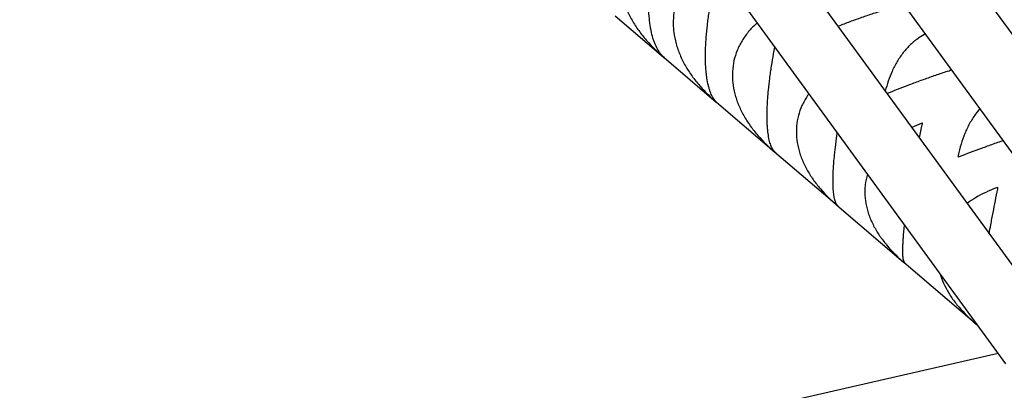
# Model space of a CAD drawing. Units: millimetres. Extents: x -7914 to 7914, y -7110 to 7110.
# Drawn here: x 3824 to 4119, y 1045 to 1157 of the extents above; entities that cross this region are included whole.
import ezdxf

# ---------------------------------------------------------------- set-up
doc = ezdxf.new("R2010")
doc.units = ezdxf.units.MM
doc.header["$LTSCALE"] = 20
doc.layers.add('2d', color=230, linetype='Continuous')

msp = doc.modelspace()

# ---------------------------------------------------------------- linework, layer by layer
at = {"layer": '2d', "linetype": 'Continuous'}
for p, q in [((4169.69, 1086.17), (3716.32, 1708.39)), ((4155.69, 1069.73), (3698.7, 1696.92)), ((3983.56, 1272.33), (4147.51, 1047.16)), ((3976.04, 1250.38), (4119.58, 1053.23)), ((4002.5, 1157.63), (4016.85, 1145.37)), ((4016.92, 1145.31), (4017.11, 1145.15)), ((4017.16, 1145.11), (4032.79, 1131.76)), ((4032.86, 1131.7), (4050.18, 1116.9)), ((4050.25, 1116.84), (4068.95, 1100.88)), ((4069.01, 1100.82), (4089, 1083.75)), ((4089.07, 1083.69), (4110.25, 1065.6)), ((4089.36, 1083.44), (4089.36, 1083.44)), ((4110.32, 1065.54), (4111.13, 1064.85)), ((4110.61, 1065.3), (4110.64, 1065.29)), ((4117.38, 1056.25), (3833.96, 991.64))]:
    msp.add_line(p, q, dxfattribs=at)
for points, knots in [([(4017.45, 1190.89), (4015.51, 1189.85), (4013.71, 1188.65), (4011.24, 1186.56), (4010.45, 1185.81), (4009.34, 1184.62), (4008.99, 1184.2), (4008.3, 1183.36), (4007.98, 1182.93), (4007.04, 1181.6), (4006.48, 1180.68), (4005.74, 1179.22), (4005.51, 1178.72), (4005.09, 1177.7), (4004.9, 1177.18), (4004.03, 1174.54), (4003.66, 1172.33), (4003.64, 1169.45), (4003.66, 1168.87), (4003.74, 1167.7), (4003.8, 1167.11), (4004.05, 1165.37), (4004.3, 1164.21), (4004.8, 1162.49), (4004.99, 1161.91), (4005.4, 1160.77), (4005.62, 1160.2), (4006.35, 1158.51), (4006.91, 1157.42), (4008.13, 1155.28), (4008.81, 1154.24), (4010.27, 1152.21), (4011.05, 1151.23), (4013.47, 1148.46), (4015.21, 1146.76), (4017.09, 1145.17)], [0.00049065, 0.00049065, 0.00049065, 0.00049065, 0.00794735, 0.00794735, 0.01167571, 0.01167571, 0.01353989, 0.01353989, 0.01540406, 0.01540406, 0.01913242, 0.01913242, 0.02099659, 0.02099659, 0.02286077, 0.02286077, 0.03031748, 0.03031748, 0.03218165, 0.03218165, 0.03404583, 0.03404583, 0.03777419, 0.03777419, 0.03963836, 0.03963836, 0.04150254, 0.04150254, 0.04523089, 0.04523089, 0.04895925, 0.04895925, 0.0526876, 0.0526876, 0.05996838, 0.05996838, 0.05996838, 0.05996838]), ([(4017.16, 1145.11), (4016.51, 1145.66), (4015.91, 1146.39), (4015.06, 1147.8), (4014.79, 1148.35), (4014.4, 1149.26), (4014.27, 1149.58), (4014.03, 1150.25), (4013.91, 1150.6), (4013.59, 1151.69), (4013.39, 1152.48), (4013.14, 1153.75), (4013.06, 1154.19), (4012.92, 1155.1), (4012.85, 1155.57), (4012.57, 1157.99), (4012.46, 1160.1), (4012.49, 1162.97), (4012.5, 1163.56), (4012.55, 1164.74), (4012.58, 1165.34), (4012.69, 1167.15), (4012.79, 1168.36), (4012.99, 1170.21), (4013.07, 1170.83), (4013.23, 1172.07), (4013.32, 1172.69), (4013.6, 1174.56), (4013.82, 1175.79), (4014.29, 1178.22), (4014.55, 1179.43), (4014.96, 1181.22), (4015.11, 1181.81), (4015.4, 1182.98), (4015.55, 1183.55), (4016.33, 1186.4), (4017, 1188.58), (4017.72, 1190.66)], [0.00048798, 0.00048798, 0.00048798, 0.00048798, 0.0075121, 0.0075121, 0.01124104, 0.01124104, 0.01310551, 0.01310551, 0.01496998, 0.01496998, 0.01869893, 0.01869893, 0.0205634, 0.0205634, 0.02242787, 0.02242787, 0.02988575, 0.02988575, 0.03175023, 0.03175023, 0.0336147, 0.0336147, 0.03734364, 0.03734364, 0.03920811, 0.03920811, 0.04107258, 0.04107258, 0.04480152, 0.04480152, 0.04853047, 0.04853047, 0.05039494, 0.05039494, 0.05225941, 0.05225941, 0.05971729, 0.05971729, 0.05971729, 0.05971729]), ([(4031.22, 1174.6), (4030.4, 1174.07), (4029.61, 1173.51), (4027.99, 1172.25), (4027.18, 1171.53), (4026.02, 1170.37), (4025.65, 1169.97), (4024.93, 1169.16), (4024.59, 1168.74), (4023.61, 1167.45), (4023.02, 1166.55), (4022.23, 1165.14), (4021.99, 1164.65), (4021.53, 1163.66), (4021.32, 1163.15), (4020.38, 1160.57), (4019.96, 1158.41), (4019.87, 1155.59), (4019.88, 1155.02), (4019.93, 1153.87), (4019.98, 1153.29), (4020.2, 1151.58), (4020.43, 1150.44), (4020.9, 1148.74), (4021.07, 1148.17), (4021.47, 1147.04), (4021.69, 1146.48), (4022.39, 1144.81), (4022.93, 1143.73), (4024.13, 1141.62), (4024.8, 1140.58), (4026.24, 1138.57), (4027.02, 1137.6), (4029.42, 1134.82), (4031.17, 1133.12), (4033.06, 1131.53)], [0.00463073, 0.00463073, 0.00463073, 0.00463073, 0.00794736, 0.00794736, 0.01167572, 0.01167572, 0.0135399, 0.0135399, 0.01540407, 0.01540407, 0.01913243, 0.01913243, 0.02099661, 0.02099661, 0.02286079, 0.02286079, 0.0303175, 0.0303175, 0.03218168, 0.03218168, 0.03404586, 0.03404586, 0.03777421, 0.03777421, 0.03963839, 0.03963839, 0.04150257, 0.04150257, 0.04523093, 0.04523093, 0.04895929, 0.04895929, 0.05268764, 0.05268764, 0.0600071, 0.0600071, 0.0600071, 0.0600071]), ([(4033.13, 1131.47), (4032.59, 1131.93), (4032.1, 1132.56), (4031.42, 1133.83), (4031.2, 1134.33), (4030.89, 1135.18), (4030.79, 1135.47), (4030.6, 1136.1), (4030.51, 1136.43), (4030.26, 1137.45), (4030.12, 1138.19), (4029.93, 1139.4), (4029.88, 1139.82), (4029.78, 1140.7), (4029.73, 1141.15), (4029.55, 1143.49), (4029.51, 1145.54), (4029.61, 1148.35), (4029.63, 1148.93), (4029.7, 1150.09), (4029.74, 1150.68), (4029.88, 1152.47), (4029.99, 1153.67), (4030.21, 1155.5), (4030.29, 1156.12), (4030.46, 1157.36), (4030.55, 1157.98), (4030.83, 1159.84), (4031.04, 1161.07), (4031.5, 1163.52), (4031.75, 1164.73), (4032.15, 1166.54), (4032.28, 1167.14), (4032.56, 1168.32), (4032.7, 1168.91), (4033.03, 1170.2), (4033.21, 1170.9), (4033.4, 1171.6)], [0.00048491, 0.00048491, 0.00048491, 0.00048491, 0.00750903, 0.00750903, 0.01123797, 0.01123797, 0.01310244, 0.01310244, 0.01496691, 0.01496691, 0.01869585, 0.01869585, 0.02056032, 0.02056032, 0.0224248, 0.0224248, 0.02988268, 0.02988268, 0.03174715, 0.03174715, 0.03361162, 0.03361162, 0.03734056, 0.03734056, 0.03920503, 0.03920503, 0.0410695, 0.0410695, 0.04479845, 0.04479845, 0.04852739, 0.04852739, 0.05039186, 0.05039186, 0.05225633, 0.05225633, 0.05456051, 0.05456051, 0.05456051, 0.05456051]), ([(4069.32, 1154.54), (4069.39, 1154.57), (4069.47, 1154.6), (4070.66, 1155.08), (4071.8, 1155.52), (4073.55, 1156.17), (4074.14, 1156.39), (4075.31, 1156.81), (4075.9, 1157.02), (4077.66, 1157.64), (4078.84, 1158.04), (4080.61, 1158.62), (4081.2, 1158.81), (4082.38, 1159.18), (4082.98, 1159.36), (4085.49, 1160.11), (4087.35, 1160.63), (4089.13, 1161.07)], [0.007698, 0.007698, 0.007698, 0.007698, 0.00794732, 0.00794732, 0.01167566, 0.01167566, 0.01353982, 0.01353982, 0.01540399, 0.01540399, 0.01913233, 0.01913233, 0.0209965, 0.0209965, 0.02286067, 0.02286067, 0.02900101, 0.02900101, 0.02900101, 0.02900101]), ([(4045.07, 1155.57), (4044.93, 1155.44), (4044.79, 1155.31), (4044.24, 1154.81), (4043.85, 1154.42), (4043.11, 1153.63), (4042.75, 1153.23), (4041.72, 1151.98), (4041.1, 1151.11), (4040.27, 1149.73), (4040.01, 1149.26), (4039.52, 1148.29), (4039.29, 1147.8), (4038.27, 1145.29), (4037.79, 1143.18), (4037.64, 1140.42), (4037.63, 1139.85), (4037.66, 1138.73), (4037.69, 1138.17), (4037.87, 1136.48), (4038.08, 1135.37), (4038.51, 1133.69), (4038.68, 1133.14), (4039.05, 1132.03), (4039.26, 1131.47), (4039.93, 1129.83), (4040.45, 1128.76), (4041.62, 1126.68), (4042.27, 1125.66), (4043.7, 1123.66), (4044.46, 1122.7), (4046.84, 1119.94), (4048.59, 1118.24), (4050.48, 1116.65)], [0.01101986, 0.01101986, 0.01101986, 0.01101986, 0.01167573, 0.01167573, 0.01353991, 0.01353991, 0.01540408, 0.01540408, 0.01913244, 0.01913244, 0.02099662, 0.02099662, 0.0228608, 0.0228608, 0.03031752, 0.03031752, 0.0321817, 0.0321817, 0.03404588, 0.03404588, 0.03777424, 0.03777424, 0.03963842, 0.03963842, 0.0415026, 0.0415026, 0.04523096, 0.04523096, 0.04895932, 0.04895932, 0.05268768, 0.05268768, 0.06004991, 0.06004991, 0.06004991, 0.06004991]), ([(4095.58, 1152.22), (4094.89, 1151.86), (4094.22, 1151.46), (4093.14, 1150.73), (4092.72, 1150.41), (4091.89, 1149.74), (4091.48, 1149.38), (4090.31, 1148.27), (4089.59, 1147.48), (4088.25, 1145.78), (4087.64, 1144.88), (4086.79, 1143.46), (4086.52, 1142.97), (4086.01, 1141.99), (4085.77, 1141.49), (4084.7, 1139.1), (4084.03, 1137.12), (4083.52, 1135.05)], [0.03461695, 0.03461695, 0.03461695, 0.03461695, 0.03735639, 0.03735639, 0.03922086, 0.03922086, 0.04108533, 0.04108533, 0.04481428, 0.04481428, 0.04854322, 0.04854322, 0.05040769, 0.05040769, 0.05227217, 0.05227217, 0.05919041, 0.05919041, 0.05919041, 0.05919041]), ([(4050.54, 1116.6), (4050.12, 1116.96), (4049.74, 1117.49), (4049.23, 1118.62), (4049.06, 1119.07), (4048.84, 1119.84), (4048.77, 1120.12), (4048.64, 1120.7), (4048.57, 1121), (4048.4, 1121.96), (4048.31, 1122.66), (4048.2, 1123.8), (4048.17, 1124.2), (4048.11, 1125.04), (4048.09, 1125.47), (4048.02, 1127.71), (4048.05, 1129.71), (4048.22, 1132.45), (4048.25, 1133.02), (4048.34, 1134.17), (4048.4, 1134.75), (4048.56, 1136.5), (4048.7, 1137.69), (4048.93, 1139.51), (4049.02, 1140.12), (4049.19, 1141.35), (4049.29, 1141.98), (4049.58, 1143.83), (4049.79, 1145.06), (4050.13, 1146.95), (4050.26, 1147.61), (4050.39, 1148.27)], [0.00048143, 0.00048143, 0.00048143, 0.00048143, 0.00750555, 0.00750555, 0.01123449, 0.01123449, 0.01309896, 0.01309896, 0.01496343, 0.01496343, 0.01869237, 0.01869237, 0.02055684, 0.02055684, 0.02242131, 0.02242131, 0.0298792, 0.0298792, 0.03174367, 0.03174367, 0.03360814, 0.03360814, 0.03733708, 0.03733708, 0.03920155, 0.03920155, 0.04106602, 0.04106602, 0.04479496, 0.04479496, 0.04680212, 0.04680212, 0.04680212, 0.04680212]), ([(4084.01, 1134.36), (4086.07, 1135.2), (4088.18, 1136.03), (4091.49, 1137.29), (4092.64, 1137.72), (4094.4, 1138.36), (4094.99, 1138.58), (4096.17, 1139), (4096.76, 1139.2), (4098.52, 1139.82), (4099.69, 1140.22), (4101.46, 1140.81), (4102.04, 1141), (4102.9, 1141.28), (4103.16, 1141.36), (4103.43, 1141.45)], [0.00079293, 0.00079293, 0.00079293, 0.00079293, 0.00794731, 0.00794731, 0.01167564, 0.01167564, 0.01353981, 0.01353981, 0.01540397, 0.01540397, 0.0191323, 0.0191323, 0.02099647, 0.02099647, 0.02184267, 0.02184267, 0.02184267, 0.02184267]), ([(4060.58, 1134.27), (4060.4, 1134.02), (4060.23, 1133.77), (4059.77, 1133.07), (4059.49, 1132.62), (4058.97, 1131.68), (4058.73, 1131.19), (4057.63, 1128.75), (4057.09, 1126.7), (4056.86, 1124), (4056.83, 1123.45), (4056.83, 1122.35), (4056.85, 1121.8), (4056.99, 1120.16), (4057.16, 1119.06), (4057.56, 1117.42), (4057.71, 1116.88), (4058.06, 1115.79), (4058.26, 1115.24), (4058.9, 1113.63), (4059.4, 1112.58), (4060.53, 1110.53), (4061.16, 1109.52), (4062.55, 1107.56), (4063.29, 1106.61), (4065.65, 1103.88), (4067.39, 1102.18), (4069.28, 1100.6)], [0.01807359, 0.01807359, 0.01807359, 0.01807359, 0.01913246, 0.01913246, 0.02099664, 0.02099664, 0.02286082, 0.02286082, 0.03031754, 0.03031754, 0.03218172, 0.03218172, 0.03404591, 0.03404591, 0.03777427, 0.03777427, 0.03963845, 0.03963845, 0.04150263, 0.04150263, 0.04523099, 0.04523099, 0.04895935, 0.04895935, 0.05268772, 0.05268772, 0.06009792, 0.06009792, 0.06009792, 0.06009792]), ([(4111.91, 1129.8), (4111.44, 1129.27), (4111, 1128.71), (4109.94, 1127.26), (4109.36, 1126.33), (4108.55, 1124.87), (4108.3, 1124.37), (4107.82, 1123.36), (4107.59, 1122.85), (4106.52, 1120.26), (4105.87, 1118.07), (4105.39, 1115.78)], [0.04234596, 0.04234596, 0.04234596, 0.04234596, 0.04481617, 0.04481617, 0.04854512, 0.04854512, 0.05040959, 0.05040959, 0.05227406, 0.05227406, 0.05973195, 0.05973195, 0.05973195, 0.05973195]), ([(4069.33, 1100.55), (4069.02, 1100.81), (4068.76, 1101.25), (4068.42, 1102.23), (4068.31, 1102.63), (4068.17, 1103.33), (4068.13, 1103.58), (4068.06, 1104.11), (4068.02, 1104.39), (4067.93, 1105.28), (4067.89, 1105.93), (4067.85, 1107.01), (4067.85, 1107.39), (4067.84, 1108.18), (4067.85, 1108.6), (4067.88, 1110.74), (4067.99, 1112.67), (4068.24, 1115.35), (4068.29, 1115.91), (4068.41, 1117.03), (4068.47, 1117.6), (4068.67, 1119.33), (4068.83, 1120.5), (4069.03, 1121.98), (4069.08, 1122.26), (4069.12, 1122.55)], [0.00047741, 0.00047741, 0.00047741, 0.00047741, 0.00750154, 0.00750154, 0.01123048, 0.01123048, 0.01309495, 0.01309495, 0.01495942, 0.01495942, 0.01868836, 0.01868836, 0.02055283, 0.02055283, 0.0224173, 0.0224173, 0.02987518, 0.02987518, 0.03173965, 0.03173965, 0.03360412, 0.03360412, 0.03733306, 0.03733306, 0.03820188, 0.03820188, 0.03820188, 0.03820188]), ([(4105.77, 1115.46), (4107.95, 1116.29), (4110.18, 1117.12), (4113.63, 1118.38), (4114.79, 1118.8), (4116.56, 1119.44), (4117.15, 1119.65), (4118.12, 1119.99), (4118.49, 1120.13), (4118.87, 1120.26)], [0.00049065, 0.00049065, 0.00049065, 0.00049065, 0.0079473, 0.0079473, 0.01167562, 0.01167562, 0.01353978, 0.01353978, 0.01473125, 0.01473125, 0.01473125, 0.01473125]), ([(4078.18, 1110.1), (4077.86, 1109.08), (4077.64, 1108.02), (4077.44, 1106.42), (4077.4, 1105.88), (4077.37, 1104.81), (4077.38, 1104.27), (4077.47, 1102.66), (4077.61, 1101.59), (4077.97, 1099.99), (4078.1, 1099.46), (4078.43, 1098.39), (4078.61, 1097.86), (4079.21, 1096.28), (4079.68, 1095.25), (4080.77, 1093.24), (4081.38, 1092.26), (4082.72, 1090.33), (4083.45, 1089.39), (4085.76, 1086.69), (4087.49, 1085.02), (4089.36, 1083.44)], [0.02648385, 0.02648385, 0.02648385, 0.02648385, 0.03031756, 0.03031756, 0.03218174, 0.03218174, 0.03404593, 0.03404593, 0.03777429, 0.03777429, 0.03963847, 0.03963847, 0.04150266, 0.04150266, 0.04523102, 0.04523102, 0.04895939, 0.04895939, 0.05268775, 0.05268775, 0.06014448, 0.06014448, 0.06014448, 0.06014448]), ([(4116.85, 1105.99), (4114.65, 1105.18), (4112.56, 1104.21), (4109.73, 1102.54), (4108.87, 1101.98), (4108.04, 1101.37)], [0.00049065, 0.00049065, 0.00049065, 0.00049065, 0.00794738, 0.00794738, 0.01138374, 0.01138374, 0.01138374, 0.01138374]), ([(4114.68, 1092.25), (4114.84, 1093.14), (4115, 1094.02), (4115.29, 1095.53), (4115.4, 1096.15), (4115.63, 1097.37), (4115.75, 1097.98), (4116.32, 1100.99), (4116.78, 1103.35), (4117.24, 1105.66)], [0.04582498, 0.04582498, 0.04582498, 0.04582498, 0.04850946, 0.04850946, 0.05037393, 0.05037393, 0.0522384, 0.0522384, 0.05969627, 0.05969627, 0.05969627, 0.05969627]), ([(4089.4, 1083.41), (4089.21, 1083.56), (4089.06, 1083.9), (4088.9, 1084.74), (4088.85, 1085.08), (4088.8, 1085.71), (4088.79, 1085.93), (4088.77, 1086.41), (4088.77, 1086.67), (4088.76, 1087.48), (4088.78, 1088.09), (4088.82, 1089.11), (4088.84, 1089.47), (4088.88, 1090.21), (4088.91, 1090.61), (4089.03, 1092.17), (4089.15, 1093.44), (4089.3, 1094.82)], [0.00047269, 0.00047269, 0.00047269, 0.00047269, 0.00749682, 0.00749682, 0.01122576, 0.01122576, 0.01309023, 0.01309023, 0.0149547, 0.0149547, 0.01868364, 0.01868364, 0.02054811, 0.02054811, 0.02241258, 0.02241258, 0.02767997, 0.02767997, 0.02767997, 0.02767997]), ([(4099.99, 1080.15), (4100.11, 1079.72), (4100.25, 1079.31), (4100.77, 1077.86), (4101.22, 1076.86), (4102.25, 1074.89), (4102.83, 1073.93), (4104.13, 1072.04), (4104.83, 1071.13), (4107.08, 1068.49), (4108.77, 1066.84), (4110.61, 1065.3)], [0.03999494, 0.03999494, 0.03999494, 0.03999494, 0.04150268, 0.04150268, 0.04523105, 0.04523105, 0.04895942, 0.04895942, 0.05268778, 0.05268778, 0.06014452, 0.06014452, 0.06014452, 0.06014452])]:
    msp.add_open_spline(points, degree=3, knots=knots, dxfattribs=at)
for points in [[(4017.15, 1145.12), (4017.13, 1145.13), (4017.12, 1145.14), (4017.11, 1145.15)], [(4017.57, 1144.76), (4017.54, 1144.78), (4017.51, 1144.81), (4017.48, 1144.84)], [(4094.23, 1125.31), (4093.29, 1124.94), (4092.38, 1124.54), (4091.49, 1124.1)], [(4093.74, 1121.01), (4094.02, 1122.36), (4094.31, 1123.69), (4094.6, 1124.99)], [(4094.61, 1125.45), (4094.49, 1125.41), (4094.36, 1125.36), (4094.23, 1125.31)], [(4094.6, 1124.99), (4094.63, 1125.13), (4094.66, 1125.26), (4094.69, 1125.39)], [(4094.69, 1125.39), (4094.66, 1125.41), (4094.64, 1125.43), (4094.61, 1125.45)], [(4043.87, 1122.3), (4043.87, 1122.3), (4043.86, 1122.3), (4043.86, 1122.3)], [(4105.39, 1115.78), (4105.36, 1115.65), (4105.33, 1115.51), (4105.31, 1115.38)], [(4105.39, 1115.31), (4105.36, 1115.33), (4105.33, 1115.36), (4105.31, 1115.38)], [(4105.39, 1115.31), (4105.51, 1115.36), (4105.64, 1115.41), (4105.77, 1115.46)], [(4117.24, 1106.13), (4117.11, 1106.08), (4116.98, 1106.04), (4116.85, 1105.99)], [(4117.32, 1106.06), (4117.29, 1106.08), (4117.27, 1106.11), (4117.24, 1106.13)], [(4117.24, 1105.66), (4117.27, 1105.79), (4117.29, 1105.93), (4117.32, 1106.06)], [(4070.64, 1099.43), (4070.63, 1099.43), (4070.63, 1099.44), (4070.63, 1099.44)], [(4089.37, 1083.44), (4089.36, 1083.44), (4089.36, 1083.44), (4089.36, 1083.44)], [(4097.76, 1076.27), (4097.76, 1076.27), (4097.75, 1076.27), (4097.75, 1076.28)], [(4110.67, 1065.24), (4110.63, 1065.27), (4110.6, 1065.39), (4110.59, 1065.59)], [(4110.66, 1065.25), (4110.64, 1065.26), (4110.63, 1065.28), (4110.61, 1065.3)]]:
    msp.add_open_spline(points, degree=3, dxfattribs=at)

doc.saveas('drawing.dxf')
